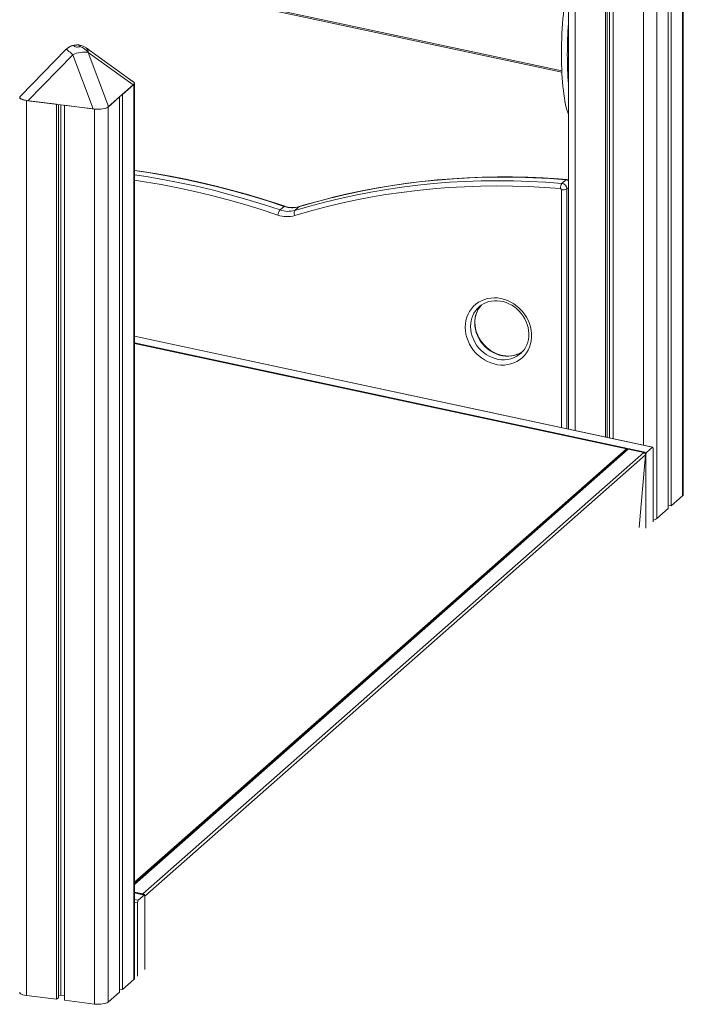
# Model space of a CAD drawing. Units: millimetres. Extents: x -20200 to 32303, y -14577 to -4778.
# Drawn here: x -9515 to -8878, y -14510 to -13564 of the extents above; entities that cross this region are included whole.
import ezdxf

# ---------------------------------------------------------------- set-up
doc = ezdxf.new("R2010")
doc.units = ezdxf.units.MM

msp = doc.modelspace()

# ---------------------------------------------------------------- linework, layer by layer
at = {"color": 7, "linetype": 'Continuous', "lineweight": 15}
for p, q in [((-8879.05, -14021.6), (-8879.05, -13161.76)), ((-8878.41, -14020.42), (-8878.41, -13160.58)), ((-8988.64, -13174.16), (-8988.64, -13957.5)), ((-8892.84, -14033.76), (-8892.84, -13173.92)), ((-8890.02, -14031.26), (-8890.02, -13171.42)), ((-8953.17, -13965.09), (-8953.17, -13180.93)), ((-8951.54, -13965.44), (-8951.54, -13181.13)), ((-8949.18, -13965.95), (-8949.18, -13181.43)), ((-8945.69, -13966.7), (-8945.69, -13181.87)), ((-8903.8, -14043.42), (-8903.8, -13183.58)), ((-10245.72, -13346.87), (-8994.93, -13614.75)), ((-9406.37, -13623.81), (-9451.54, -13591.23)), ((-9471.04, -13592.91), (-9514.5, -13637.33)), ((-9464.38, -13597.89), (-9507.57, -13642.04)), ((-9444.88, -13649.94), (-9464.38, -13597.89)), ((-9449.57, -13595.66), (-9430.07, -13647.71)), ((-9406.38, -13626.81), (-9449.57, -13595.66)), ((-9430.07, -13647.71), (-9406.38, -13626.81)), ((-9416.81, -13636.01), (-9405.85, -13626.35)), ((-9405.85, -14486.19), (-9405.85, -13626.35)), ((-9405.2, -14485.01), (-9405.2, -13625.17)), ((-9514.39, -13637.22), (-9514.79, -13637.57)), ((-9430.6, -13648.17), (-9419.64, -13638.51)), ((-9419.64, -14498.35), (-9419.64, -13638.51)), ((-9416.81, -14495.85), (-9416.81, -13636.01)), ((-9508.97, -13641.86), (-9479.97, -13645.52)), ((-9508.97, -14501.7), (-9508.97, -13641.86)), ((-9507.57, -13642.04), (-9444.88, -13649.94)), ((-9479.97, -14505.36), (-9479.97, -13645.52)), ((-9478.33, -14503.91), (-9478.33, -13645.72)), ((-9475.97, -14501.36), (-9475.97, -13646.02)), ((-9472.49, -13646.46), (-9443.49, -13650.11)), ((-9472.49, -14506.3), (-9472.49, -13646.46)), ((-9430.6, -14508.01), (-9430.6, -13648.17)), ((-9443.49, -14509.95), (-9443.49, -13650.11)), ((-8991.09, -13718.09), (-8994.98, -13721.52)), ((-9261.56, -13743.64), (-9265.45, -13747.07)), ((-9247.5, -13744.05), (-9251.39, -13747.48)), ((-9073.63, -13839.41), (-9074.33, -13840)), ((-8907.78, -13974.82), (-9405.2, -13868.28)), ((-8933.05, -13976.53), (-9405.2, -13875.41)), ((-9034.64, -13885), (-9034.47, -13884.84)), ((-9405.2, -14392.93), (-8933.05, -13976.53)), ((-8932.67, -13977.29), (-9405.2, -14394.03)), ((-9397.11, -14404.18), (-8916.27, -13980.12)), ((-8933.05, -13976.53), (-8933.15, -13977.71)), ((-8916.27, -13980.12), (-8931.18, -13976.93)), ((-8908.05, -13974.91), (-8913.7, -13979.9)), ((-8907.34, -13976.18), (-8907.34, -14046.54)), ((-8920.68, -14051.99), (-8914.57, -13982.38)), ((-8914.41, -13982.42), (-8914.41, -14052.78)), ((-8890.02, -14031.26), (-8879.05, -14021.6)), ((-8903.8, -14043.42), (-8892.84, -14033.76)), ((-8892.84, -14030.91), (-8890.02, -14031.26)), ((-9397.11, -14404.18), (-9405.2, -14402.45)), ((-9395.68, -14405.11), (-9405.2, -14403.07)), ((-9395.95, -14405.2), (-9401.61, -14410.19)), ((-9402.31, -14412.71), (-9402.31, -14483.07)), ((-9395.24, -14406.47), (-9395.24, -14476.83)), ((-9416.81, -14495.85), (-9405.85, -14486.19)), ((-9430.6, -14508.01), (-9419.64, -14498.35)), ((-9419.64, -14495.5), (-9416.81, -14495.85)), ((-9508.97, -14501.7), (-9479.97, -14505.36)), ((-9479.97, -14505.36), (-9478.33, -14503.91)), ((-9478.33, -14501.72), (-9475.97, -14501.36)), ((-9475.97, -14501.36), (-9472.49, -14501.8)), ((-9472.49, -14506.3), (-9443.49, -14509.95))]:
    msp.add_line(p, q, dxfattribs=at)
at = {"color": 8, "linetype": 'Continuous', "lineweight": 15}
for p, q in [((-8982.17, -13958.88), (-8982.17, -13177.27)), ((-8916.69, -13972.91), (-8916.69, -13185.52)), ((-10245.72, -13345.6), (-8994.99, -13613.47)), ((-8995.27, -13956.08), (-8995.27, -13727.62)), ((-8988.64, -13725.54), (-8990.11, -13726.84)), ((-8990.11, -13726.84), (-8990.11, -13957.18)), ((-8908.05, -13974.91), (-9405.2, -13868.44)), ((-9405.2, -13874.64), (-8913.7, -13979.9)), ((-8931.18, -13976.93), (-9405.2, -14394.98)), ((-8914.57, -13982.38), (-9395.25, -14406.3)), ((-8914.41, -13982.42), (-8914.57, -13982.38)), ((-9395.95, -14405.2), (-9405.2, -14403.22)), ((-9405.2, -14409.42), (-9401.61, -14410.19)), ((-9402.31, -14412.71), (-9405.2, -14412.09))]:
    msp.add_line(p, q, dxfattribs=at)
at = {"color": 7, "linetype": 'Continuous', "lineweight": 15, "flags": 128}
for points in [[(-9457.56, -13589.88), (-9458.08, -13590.17), (-9458.87, -13590.39), (-9459.84, -13590.5), (-9460.87, -13590.5), (-9461.82, -13590.37), (-9462.6, -13590.15), (-9463.1, -13589.85), (-9463.27, -13589.52), (-9463.08, -13589.18)], [(-9457.56, -13589.88), (-9457.38, -13589.63), (-9457.41, -13589.37), (-9457.63, -13589.12), (-9458.04, -13588.9), (-9458.61, -13588.73), (-9459.29, -13588.61), (-9460.04, -13588.55), (-9460.81, -13588.56)], [(-9405.85, -13626.35), (-9405.34, -13625.71), (-9405.21, -13625.06), (-9405.46, -13624.41), (-9406.09, -13623.8), (-9407.07, -13623.23), (-9407.35, -13623.11)], [(-9514.79, -13637.57), (-9515.3, -13638.2), (-9515.43, -13638.85), (-9515.17, -13639.5), (-9514.55, -13640.12), (-9513.57, -13640.68), (-9512.28, -13641.17), (-9510.72, -13641.57), (-9508.97, -13641.86)], [(-9443.49, -13650.11), (-9441.59, -13650.28), (-9439.64, -13650.33), (-9437.7, -13650.24), (-9435.84, -13650.03), (-9434.14, -13649.71), (-9432.66, -13649.28), (-9431.47, -13648.76), (-9430.6, -13648.17)], [(-9261.05, -13743.45), (-9268.65, -13740.89), (-9283.11, -13736.26), (-9297.62, -13731.92), (-9312.18, -13727.87), (-9326.78, -13724.11), (-9341.42, -13720.64), (-9356.08, -13717.46), (-9370.77, -13714.58), (-9385.48, -13711.99), (-9400.2, -13709.7), (-9405.2, -13709.02)], [(-8991.09, -13718.09), (-9006.61, -13716.93), (-9022.12, -13716.11), (-9037.6, -13715.63), (-9053.04, -13715.48), (-9068.44, -13715.67), (-9083.8, -13716.2), (-9099.09, -13717.06), (-9114.33, -13718.26), (-9129.49, -13719.8), (-9144.58, -13721.67), (-9159.59, -13723.87), (-9174.51, -13726.41), (-9189.32, -13729.28), (-9204.04, -13732.48), (-9218.64, -13736.01), (-9233.13, -13739.86), (-9247.5, -13744.05)], [(-8990.6, -13717.89), (-8998.34, -13717.27), (-9012.99, -13716.33), (-9027.63, -13715.69), (-9042.24, -13715.35), (-9056.81, -13715.3), (-9071.35, -13715.56), (-9085.84, -13716.12), (-9100.28, -13716.98), (-9114.67, -13718.14), (-9128.99, -13719.59), (-9143.25, -13721.35), (-9157.43, -13723.4), (-9171.53, -13725.75), (-9185.55, -13728.4), (-9199.47, -13731.34), (-9213.3, -13734.58), (-9227.03, -13738.11), (-9240.65, -13741.92), (-9247.19, -13743.87)], [(-9251.39, -13747.48), (-9237.02, -13743.29), (-9222.53, -13739.44), (-9207.93, -13735.91), (-9193.21, -13732.71), (-9178.39, -13729.84), (-9163.48, -13727.3), (-9148.47, -13725.1), (-9133.38, -13723.23), (-9118.22, -13721.69), (-9102.98, -13720.49), (-9087.69, -13719.63), (-9072.33, -13719.1), (-9056.93, -13718.91), (-9041.49, -13719.06), (-9026.01, -13719.54), (-9010.5, -13720.36), (-8994.98, -13721.52)], [(-8996.24, -13726.55), (-9011.69, -13725.4), (-9027.11, -13724.59), (-9042.51, -13724.11), (-9057.88, -13723.96), (-9073.2, -13724.15), (-9088.47, -13724.68), (-9103.69, -13725.53), (-9118.85, -13726.73), (-9133.94, -13728.26), (-9148.95, -13730.12), (-9163.88, -13732.31), (-9178.72, -13734.83), (-9193.46, -13737.69), (-9208.1, -13740.87), (-9222.63, -13744.38), (-9237.04, -13748.22), (-9251.33, -13752.38)], [(-8988.64, -13718.53), (-8989.33, -13718.17), (-8990.6, -13717.89)], [(-9087.71, -13859.74), (-9087.54, -13856.46), (-9087.03, -13853.27), (-9086.2, -13850.18), (-9085.04, -13847.24), (-9083.58, -13844.47), (-9081.82, -13841.91), (-9079.79, -13839.57), (-9077.51, -13837.5), (-9074.99, -13835.7), (-9072.27, -13834.2), (-9069.38, -13833.01), (-9066.35, -13832.15), (-9063.21, -13831.63), (-9059.99, -13831.44), (-9056.72, -13831.6), (-9053.45, -13832.09), (-9050.2, -13832.93), (-9047.01, -13834.09), (-9043.92, -13835.56), (-9040.95, -13837.33), (-9038.15, -13839.39), (-9035.53, -13841.7), (-9033.13, -13844.24), (-9030.96, -13846.99), (-9029.07, -13849.92), (-9027.45, -13853), (-9026.14, -13856.19), (-9025.15, -13859.46), (-9024.48, -13862.77), (-9024.14, -13866.1), (-9024.14, -13869.4), (-9024.48, -13872.64), (-9025.15, -13875.78), (-9026.14, -13878.8), (-9027.45, -13881.66), (-9029.07, -13884.33), (-9030.96, -13886.78), (-9033.13, -13888.99), (-9035.53, -13890.93), (-9038.15, -13892.58), (-9040.95, -13893.92), (-9043.92, -13894.95), (-9047.01, -13895.64), (-9050.2, -13896), (-9053.45, -13896.01), (-9056.72, -13895.69), (-9059.99, -13895.02), (-9063.21, -13894.02), (-9066.35, -13892.7), (-9069.38, -13891.08), (-9072.27, -13889.16), (-9074.99, -13886.98), (-9077.51, -13884.55), (-9079.79, -13881.9), (-9081.82, -13879.05), (-9083.58, -13876.05), (-9085.04, -13872.91), (-9086.2, -13869.68), (-9087.03, -13866.38), (-9087.54, -13863.06), (-9087.71, -13859.74)], [(-9032.79, -13883.14), (-9033.12, -13883.39), (-9035.43, -13884.75), (-9037.9, -13885.83), (-9040.5, -13886.63), (-9043.21, -13887.15), (-9046, -13887.36), (-9048.83, -13887.29), (-9051.67, -13886.91), (-9054.51, -13886.25), (-9057.3, -13885.3), (-9060.02, -13884.08), (-9062.64, -13882.59), (-9065.14, -13880.87), (-9067.48, -13878.91), (-9069.64, -13876.75), (-9071.61, -13874.4), (-9073.36, -13871.9), (-9074.87, -13869.26), (-9076.12, -13866.52), (-9077.11, -13863.7), (-9077.82, -13860.83), (-9078.26, -13857.96), (-9078.4, -13855.06), (-9078.37, -13853.64), (-9078.08, -13850.85), (-9077.51, -13848.15), (-9076.67, -13845.55), (-9075.55, -13843.09), (-9074.17, -13840.8), (-9072.55, -13838.69), (-9072.26, -13838.39)], [(-9073.64, -13839.46), (-9072.5, -13838.55), (-9070.24, -13837.13), (-9067.8, -13835.97), (-9065.23, -13835.1), (-9062.55, -13834.52), (-9059.78, -13834.23), (-9056.96, -13834.23), (-9054.11, -13834.53), (-9051.27, -13835.13), (-9048.47, -13836.01), (-9045.73, -13837.16), (-9043.08, -13838.58), (-9040.55, -13840.25), (-9038.17, -13842.16), (-9035.95, -13844.27), (-9033.94, -13846.57), (-9032.14, -13849.04), (-9030.57, -13851.65), (-9029.25, -13854.37), (-9028.19, -13857.17), (-9027.41, -13860.03), (-9026.91, -13862.9), (-9026.69, -13865.78), (-9026.76, -13868.61), (-9027.12, -13871.39), (-9027.76, -13874.07), (-9028.67, -13876.63), (-9029.85, -13879.05), (-9031.29, -13881.3), (-9032.98, -13883.36), (-9034.49, -13884.82)], [(-8879.05, -14021.6), (-8878.54, -14020.97), (-8878.41, -14020.42)], [(-9405.85, -14486.19), (-9405.34, -14485.56), (-9405.2, -14485.01)], [(-9515.43, -14498.59), (-9515.43, -14498.69), (-9515.17, -14499.34), (-9514.55, -14499.96), (-9513.57, -14500.52), (-9512.28, -14501.02), (-9510.72, -14501.41), (-9508.97, -14501.7)], [(-9443.49, -14509.95), (-9441.59, -14510.12), (-9439.64, -14510.17), (-9437.7, -14510.08), (-9435.84, -14509.87), (-9434.14, -14509.55), (-9432.66, -14509.12), (-9431.47, -14508.6), (-9430.6, -14508.01)]]:
    msp.add_lwpolyline(points, dxfattribs=at)
at = {"color": 8, "linetype": 'Continuous', "lineweight": 15, "flags": 128}
for points in [[(-9471.04, -13592.91), (-9470.9, -13592.87), (-9470.51, -13593.01), (-9469.92, -13593.35), (-9469.13, -13593.91), (-9468.16, -13594.65), (-9467.03, -13595.58), (-9465.76, -13596.66), (-9464.38, -13597.89)], [(-9261.56, -13743.64), (-9277.47, -13738.39), (-9293.45, -13733.49), (-9309.49, -13728.93), (-9325.58, -13724.73), (-9341.72, -13720.88), (-9357.89, -13717.39), (-9374.09, -13714.26), (-9390.31, -13711.49), (-9405.2, -13709.26)], [(-9405.2, -13713.24), (-9394.19, -13714.92), (-9377.98, -13717.69), (-9361.78, -13720.82), (-9345.61, -13724.31), (-9329.47, -13728.16), (-9313.38, -13732.36), (-9297.34, -13736.92), (-9281.36, -13741.82), (-9265.45, -13747.07)], [(-9267.65, -13751.91), (-9283.48, -13746.68), (-9299.38, -13741.8), (-9315.33, -13737.27), (-9331.34, -13733.09), (-9347.39, -13729.27), (-9363.48, -13725.79), (-9379.6, -13722.68), (-9395.73, -13719.92), (-9405.2, -13718.46)], [(-8990.6, -13717.89), (-8990.81, -13717.92), (-8991.09, -13718.09)], [(-9261.05, -13743.44), (-9261.08, -13743.44), (-9261.3, -13743.47), (-9261.56, -13743.64)], [(-9247.19, -13743.87), (-9247.19, -13743.87), (-9247.5, -13744.05)], [(-9032.32, -13882.83), (-9032.43, -13882.91), (-9034.85, -13884.46), (-9037.45, -13885.71), (-9040.21, -13886.65), (-9043.09, -13887.27), (-9046.06, -13887.55), (-9049.08, -13887.5), (-9052.12, -13887.12), (-9055.14, -13886.41), (-9058.11, -13885.38), (-9060.99, -13884.03), (-9063.74, -13882.4), (-9066.35, -13880.49), (-9068.77, -13878.34), (-9070.97, -13875.95), (-9072.94, -13873.37), (-9074.64, -13870.62), (-9076.07, -13867.74), (-9077.19, -13864.75), (-9078, -13861.7), (-9078.5, -13858.61), (-9078.66, -13855.53)], [(-9082.55, -13858.96), (-9082.39, -13862.04), (-9081.89, -13865.13), (-9081.08, -13868.18), (-9079.96, -13871.17), (-9078.53, -13874.05), (-9076.83, -13876.8), (-9074.86, -13879.38), (-9072.65, -13881.77), (-9070.24, -13883.92), (-9067.63, -13885.83), (-9064.87, -13887.46), (-9062, -13888.81), (-9059.03, -13889.84), (-9056.01, -13890.55), (-9052.97, -13890.93), (-9049.95, -13890.98), (-9046.98, -13890.7), (-9044.1, -13890.08), (-9041.34, -13889.14), (-9038.74, -13887.89), (-9036.32, -13886.34), (-9034.64, -13885)]]:
    msp.add_lwpolyline(points, dxfattribs=at)
at = {"color": 7, "linetype": 'Continuous', "lineweight": 15}
for centre, radius, start, end in [((-9460.32, -13603.4), 15, 131.40962, 135.62826), ((-9460.32, -13603.4), 15, 54.19972, 131.40962), ((-9461.26, -13591.85), 3.23, 94.82715, 124.25283), ((-9460.38, -13596.38), 7.83, 93.18304, 98.45596), ((-9462.83, -13605.57), 16.55, 36.77288, 71.43493), ((-9453.5, -13619.88), 24.53, 80.78354, 116.3309), ((-8988.79, -13725.75), 7.49, 145.64856, 186.18375), ((-8995.56, -13726.94), 5.45, 1.00367, 83.85762), ((-8996.36, -13727.64), 1.09, 1.00367, 83.85762), ((-8993.8, -13719.88), 7.88, 259.22613, 297.8883), ((-9253.9, -13722.03), 22.92, 250.47802, 286.22297), ((-9253.46, -13722.24), 22.52, 250.30218, 286.16252), ((-9257.1, -13753.78), 10.71, 141.21564, 169.92147), ((-9258.76, -13726.84), 26.59, 250.47802, 286.22297), ((-9257.79, -13725.46), 22.92, 250.47802, 286.22297), ((-9246.86, -13749.88), 5.13, 152.07439, 209.17295), ((-8931.57, -13978.57), 1.69, 76.64052, 130.44404), ((-8916.75, -13982.25), 2.18, 356.58484, 77.41026), ((-8908.89, -14036.54), 8.56, 280.42136, 306.44653), ((-9397.59, -14406.31), 2.19, 34.1292, 77.2111)]:
    msp.add_arc(centre, radius, start, end, dxfattribs=at)
at = {"color": 8, "linetype": 'Continuous', "lineweight": 15}
for centre, radius, start, end in [((-9462.24, -13601.35), 12.19, 93.95156, 131.00942), ((-9454.99, -13595.42), 5.42, 357.46984, 50.57062), ((-8991.57, -13723.23), 5.16, 55.31564, 84.63004), ((-9053.58, -13855.1), 25.09, 137.27232, 180.97705), ((-9057.63, -13858.5), 24.93, 132.07487, 181.06082)]:
    msp.add_arc(centre, radius, start, end, dxfattribs=at)
at = {"color": 7, "linetype": 'Continuous', "lineweight": 15}
for centre, major_axis, ratio, start_param, end_param in [((-8981.2, -13584.61), (2.39, 76.45), 0.182338, 0.723326, 2.757404), ((-8975.59, -13585.31), (2.39, 76.45), 0.182338, 1.344724, 2.136006), ((-9427.55, -13627.03), (22.09, 1.9), 0.236747, 5.973486, 6.55165), ((-9493.08, -13636.89), (22.09, 1.9), 0.236747, 2.873128, 3.97675), ((-9445.53, -13642.88), (16.65, -2.85), 0.407775, 4.820783, 5.96564), ((-8913.7, -13981.79), (0.25, 1.99), 0.33238, 0.359795, 1.930591), ((-8908.05, -13976.8), (0.25, 1.99), 0.33238, 5.072184, 6.64298), ((-9395.95, -14407.09), (0.25, 1.99), 0.33238, 5.072184, 6.64298), ((-9401.61, -14412.08), (0.25, 1.99), 0.33238, 0.359795, 1.930591)]:
    msp.add_ellipse(centre, major_axis=major_axis, ratio=ratio, start_param=start_param, end_param=end_param, dxfattribs=at)

doc.saveas('drawing.dxf')
